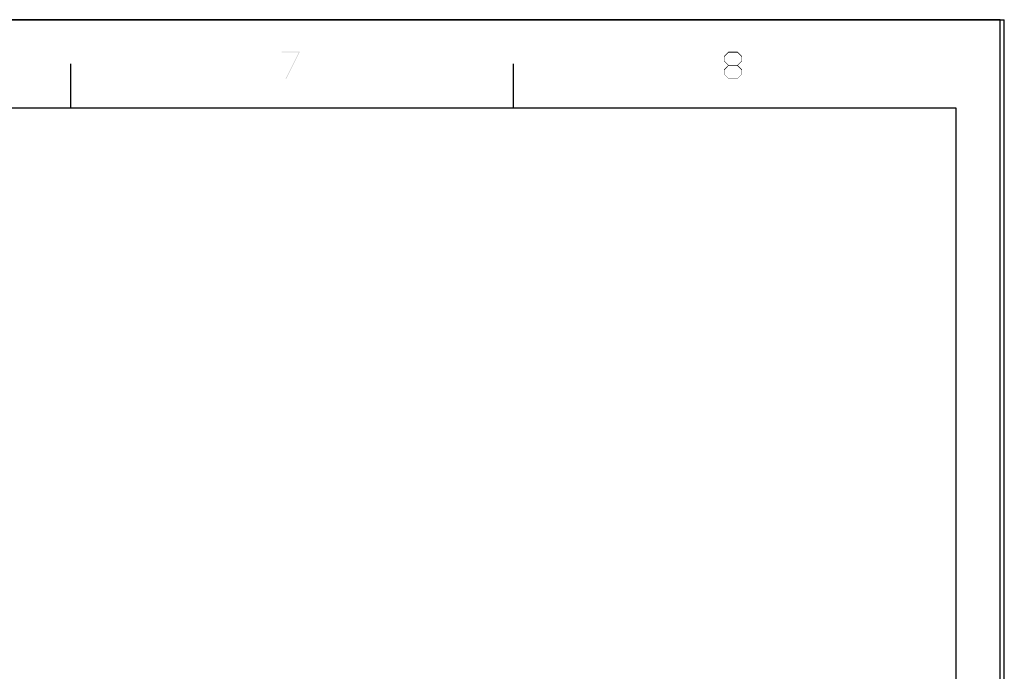
# Model space of a CAD drawing. Units: millimetres. Extents: x 0 to 841, y 0 to 594.
# Drawn here: x 618 to 841, y 447 to 594 of the extents above; entities that cross this region are included whole.
import ezdxf

# ---------------------------------------------------------------- set-up
doc = ezdxf.new("R2010")
doc.units = ezdxf.units.MM
doc.header["$LTSCALE"] = 46.255
doc.layers.add('2D_DIM_EDS_2016_ML_PZDXF_FORMAT', color=7, linetype='CONTINUOUS')

msp = doc.modelspace()

# ---------------------------------------------------------------- linework, layer by layer
at = {"layer": '2D_DIM_EDS_2016_ML_PZDXF_FORMAT', "color": 7, "linetype": 'Continuous'}
for p, q in [((0, 594), (841, 594)), ((840.08, 594), (0, 594)), ((840.08, 0), (840.08, 594)), ((841, 0), (841, 594))]:
    msp.add_line(p, q, dxfattribs=at)
at = {"layer": '2D_DIM_EDS_2016_ML_PZDXF_FORMAT', "color": 1, "linetype": 'Continuous'}
for p, q in [((630.06, 574.055), (630.06, 584.056)), ((730.07, 574.055), (730.07, 584.056)), ((30.003, 574.055), (830.079, 574.055)), ((830.079, 574.055), (830.079, 10.001))]:
    msp.add_line(p, q, dxfattribs=at)
at = {"layer": '2D_DIM_EDS_2016_ML_PZDXF_FORMAT', "color": 7, "linetype": 'Continuous'}
for points in [[(681.792, 586.76), (677.658, 586.626), (677.658, 586.76)], [(681.57, 586.626), (677.658, 586.626), (681.792, 586.76)], [(681.792, 586.76), (677.658, 586.626), (677.658, 586.76)], [(681.57, 586.626), (677.658, 586.626), (681.792, 586.76)], [(678.592, 580.715), (681.57, 586.626), (681.792, 586.76)], [(678.592, 580.715), (681.792, 586.76), (678.725, 580.67)], [(678.592, 580.715), (681.57, 586.626), (681.792, 586.76)], [(678.592, 580.715), (681.792, 586.76), (678.725, 580.67)], [(778.69, 586.582), (777.624, 585.693), (778.646, 586.76)], [(778.69, 586.582), (777.624, 585.693), (778.646, 586.76)], [(777.624, 585.693), (778.69, 586.582), (777.757, 585.648)], [(777.624, 585.693), (778.69, 586.582), (777.757, 585.648)], [(777.757, 585.648), (777.624, 584.671), (777.624, 585.693)], [(777.757, 585.648), (777.624, 584.671), (777.624, 585.693)], [(777.624, 584.671), (777.757, 585.648), (777.757, 584.671)], [(777.624, 584.671), (777.757, 585.648), (777.757, 584.671)], [(778.646, 586.76), (780.69, 586.76), (778.69, 586.582)], [(778.646, 586.76), (780.69, 586.76), (778.69, 586.582)], [(780.646, 586.582), (778.69, 586.582), (780.69, 586.76)], [(780.646, 586.582), (778.69, 586.582), (780.69, 586.76)], [(780.646, 586.582), (780.69, 586.76), (781.757, 585.693)], [(780.646, 586.582), (780.69, 586.76), (781.757, 585.693)], [(781.757, 585.693), (781.624, 585.648), (780.646, 586.582)], [(781.757, 585.693), (781.624, 585.648), (780.646, 586.582)], [(781.624, 584.671), (781.624, 585.648), (781.757, 585.693)], [(781.624, 584.671), (781.757, 585.693), (781.757, 584.671)], [(781.624, 584.671), (781.624, 585.648), (781.757, 585.693)], [(781.624, 584.671), (781.757, 585.693), (781.757, 584.671)], [(777.757, 584.671), (778.601, 583.693), (777.624, 584.671)], [(777.757, 584.671), (778.601, 583.693), (777.624, 584.671)], [(778.69, 583.604), (777.624, 582.715), (778.601, 583.693)], [(778.69, 583.604), (777.624, 582.715), (778.601, 583.693)], [(777.624, 582.715), (778.69, 583.604), (777.757, 582.626)], [(777.624, 582.715), (778.69, 583.604), (777.757, 582.626)], [(777.757, 584.671), (778.69, 583.737), (778.601, 583.693)], [(777.757, 584.671), (778.69, 583.737), (778.601, 583.693)], [(778.69, 583.737), (780.646, 583.737), (778.601, 583.693)], [(780.779, 583.693), (778.601, 583.693), (780.646, 583.737)], [(778.69, 583.737), (780.646, 583.737), (778.601, 583.693)], [(780.779, 583.693), (778.601, 583.693), (780.646, 583.737)], [(778.601, 583.693), (780.779, 583.693), (778.69, 583.604)], [(778.601, 583.693), (780.779, 583.693), (778.69, 583.604)], [(780.646, 583.604), (778.69, 583.604), (780.779, 583.693)], [(780.646, 583.604), (778.69, 583.604), (780.779, 583.693)], [(781.757, 584.671), (780.646, 583.737), (781.624, 584.671)], [(780.646, 583.737), (781.757, 584.671), (780.779, 583.693)], [(781.757, 584.671), (780.646, 583.737), (781.624, 584.671)], [(780.646, 583.737), (781.757, 584.671), (780.779, 583.693)], [(780.646, 583.604), (780.779, 583.693), (781.757, 582.715)], [(780.646, 583.604), (780.779, 583.693), (781.757, 582.715)], [(781.757, 582.715), (781.624, 582.626), (780.646, 583.604)], [(781.757, 582.715), (781.624, 582.626), (780.646, 583.604)], [(777.757, 582.626), (777.624, 581.692), (777.624, 582.715)], [(777.757, 582.626), (777.624, 581.692), (777.624, 582.715)], [(777.624, 581.692), (777.757, 582.626), (777.757, 581.692)], [(777.624, 581.692), (777.757, 582.626), (777.757, 581.692)], [(777.757, 581.692), (778.646, 580.67), (777.624, 581.692)], [(777.757, 581.692), (778.646, 580.67), (777.624, 581.692)], [(777.757, 581.692), (778.69, 580.715), (778.646, 580.67)], [(777.757, 581.692), (778.69, 580.715), (778.646, 580.67)], [(781.757, 581.692), (780.646, 580.715), (781.624, 581.692)], [(780.646, 580.715), (781.757, 581.692), (780.69, 580.67)], [(781.757, 581.692), (780.646, 580.715), (781.624, 581.692)], [(780.646, 580.715), (781.757, 581.692), (780.69, 580.67)], [(781.624, 581.692), (781.624, 582.626), (781.757, 582.715)], [(781.624, 581.692), (781.757, 582.715), (781.757, 581.692)], [(781.624, 581.692), (781.624, 582.626), (781.757, 582.715)], [(781.624, 581.692), (781.757, 582.715), (781.757, 581.692)], [(778.69, 580.715), (780.646, 580.715), (778.646, 580.67)], [(780.69, 580.67), (778.646, 580.67), (780.646, 580.715)], [(778.69, 580.715), (780.646, 580.715), (778.646, 580.67)], [(780.69, 580.67), (778.646, 580.67), (780.646, 580.715)]]:
    msp.add_solid(points, dxfattribs=at)

doc.saveas('drawing.dxf')
